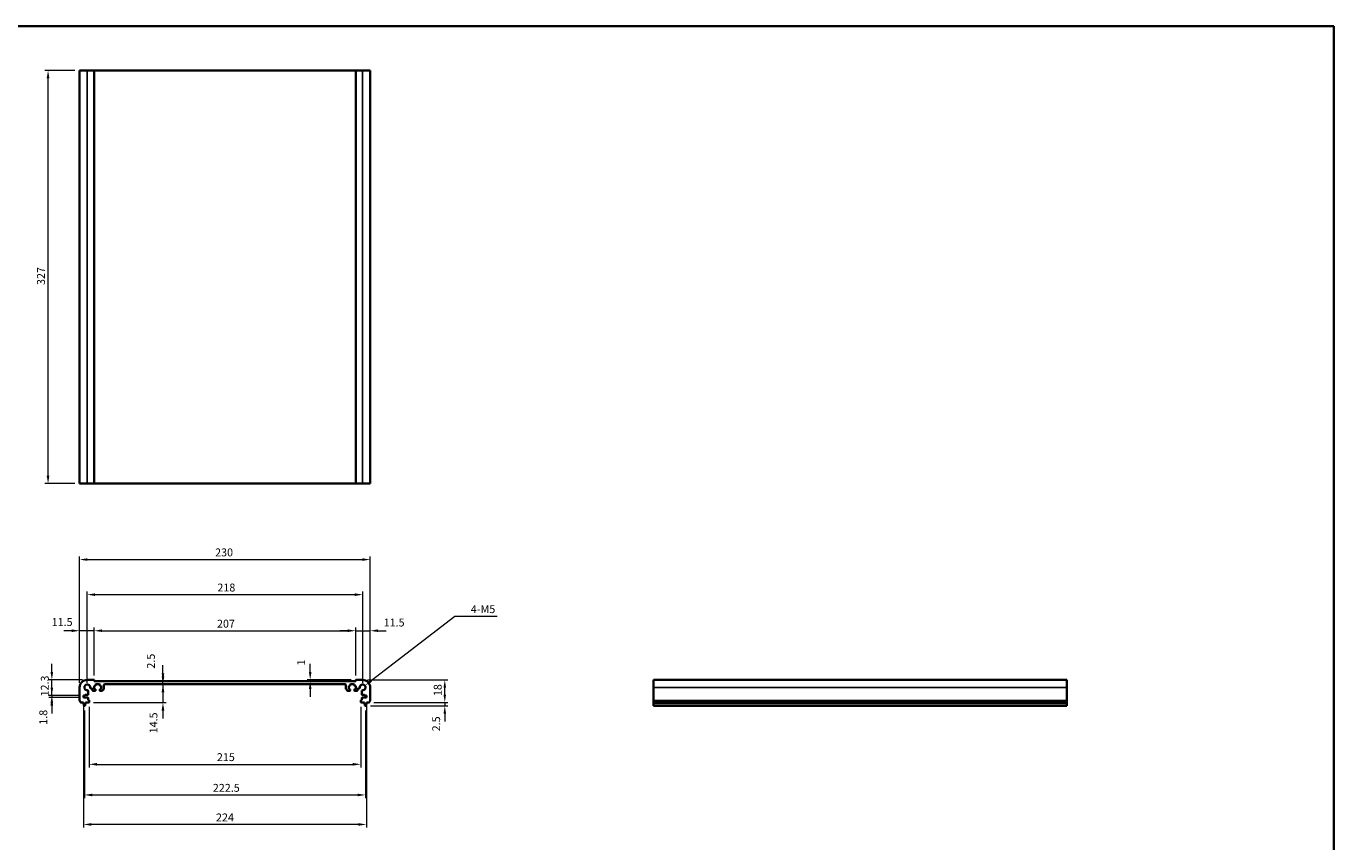
# Model space of a CAD drawing. Units: millimetres. Extents: x 0 to 6491, y 0 to 1124.
# Drawn here: x 2895 to 3930, y 479 to 1124 of the extents above; entities that cross this region are included whole.
import ezdxf

# ---------------------------------------------------------------- set-up
doc = ezdxf.new("R2010")
doc.units = ezdxf.units.MM
doc.header["$LTSCALE"] = 2.5
doc.layers.get('Defpoints').update_dxf_attribs({"lineweight": 25})
for name, color, linetype, lineweight in [('Border (ISO)', 7, 'Continuous', 35), ('Dimension (ISO)', 7, 'Continuous', 18), ('Visible (ISO)', 7, 'Continuous', 35), ('Visible Narrow (ISO)', 7, 'Continuous', 25)]:
    doc.layers.add(name, color=color, linetype=linetype, lineweight=lineweight)
doc.styles.add('Note Text (TK)', font='txt')
doc.dimstyles.new('Default - Method 1b (TK)', dxfattribs={"dimscale": 2.5, "dimtxt": 2.5, "dimasz": 2.5, "dimexe": 1, "dimexo": 1.5, "dimgap": 1, "dimtad": 1, "dimtoh": 1, "dimrnd": 1e-08, "dimdsep": 46, "dimtxsty": 'Note Text (TK)', "dimcen": 0.09, "dimdle": 5, "dimclrd": 100, "dimclre": 100, "dimclrt": 7, "dimadec": 1, "dimazin": 1, "dimtfac": 1, "dimtmove": 0, "dimatfit": 3, "dimfxl": 0, "dimtolj": 1, "dimlwd": -1, "dimlwe": -1, "dimarcsym": 0})

# ---------------------------------------------------------------- blocks, each defined once
blk = doc.blocks.new('図面枠 tk図枠')
at = {"layer": 'Border (ISO)'}
for p, q in [((14.5, 289), (405.5, 289)), ((405.5, 289), (405.5, 8))]:
    blk.add_line(p, q, dxfattribs=at)
blk = doc.blocks.new('*D59')
at = {"layer": 'Defpoints', "color": 0, "transparency": 16777216}
for p in [(2915.3, 606.8), (2943.3, 606.8), (2940.3, 594.5)]:
    blk.add_point(p, dxfattribs=at)
at = {"layer": 'Dimension (ISO)', "color": 100, "transparency": 16777216}
for p, q in [((2915.3, 613), (2915.3, 619.3)), ((2939.5, 606.8), (2912.8, 606.8)), ((2915.3, 594.5), (2915.3, 606.8)), ((2936.5, 594.5), (2912.8, 594.5)), ((2915.3, 588.2), (2915.3, 582))]:
    blk.add_line(p, q, dxfattribs=at)
for points in [[(2914.2, 613), (2916.3, 613), (2915.3, 606.8)], [(2914.2, 588.2), (2916.3, 588.2), (2915.3, 594.5)]]:
    blk.add_solid(points, dxfattribs=at)
at = {"layer": 'Dimension (ISO)', "color": 7, "transparency": 16777216, "insert": (2909.7, 593.6), "char_height": 6.25, "attachment_point": 4, "rotation": 90, "style": 'Note Text (TK)'}
blk.add_mtext('\\A1;12.3', dxfattribs=at)
blk = doc.blocks.new('*D60')
at = {"layer": 'Defpoints', "color": 0, "transparency": 16777216}
for p in [(2915.3, 592.7), (2940.3, 594.5), (2940.3, 592.7)]:
    blk.add_point(p, dxfattribs=at)
at = {"layer": 'Dimension (ISO)', "color": 100, "transparency": 16777216}
for p, q in [((2915.3, 600.7), (2915.3, 607)), ((2936.5, 594.5), (2912.8, 594.5)), ((2936.5, 592.7), (2912.8, 592.7)), ((2915.3, 594.5), (2915.3, 592.7)), ((2915.3, 586.4), (2915.3, 580.2))]:
    blk.add_line(p, q, dxfattribs=at)
for points in [[(2914.2, 600.7), (2916.3, 600.7), (2915.3, 594.5)], [(2914.2, 586.4), (2916.3, 586.4), (2915.3, 592.7)]]:
    blk.add_solid(points, dxfattribs=at)
at = {"layer": 'Dimension (ISO)', "color": 7, "transparency": 16777216, "insert": (2908.5, 571.2), "char_height": 6.25, "attachment_point": 4, "rotation": 90, "style": 'Note Text (TK)'}
blk.add_mtext('\\A1;1.8', dxfattribs=at)
blk = doc.blocks.new('*D61')
at = {"layer": 'Defpoints', "color": 0, "transparency": 16777216}
for p in [(2937.3, 645.6), (2937.3, 600.8), (2948.8, 606.6)]:
    blk.add_point(p, dxfattribs=at)
at = {"layer": 'Dimension (ISO)', "color": 100, "transparency": 16777216}
for p, q in [((2931, 645.6), (2924.8, 645.6)), ((2937.3, 604.5), (2937.3, 648.1)), ((2948.8, 645.6), (2937.3, 645.6)), ((2948.8, 610.3), (2948.8, 648.1)), ((2955, 645.6), (2961.3, 645.6))]:
    blk.add_line(p, q, dxfattribs=at)
for points in [[(2931, 646.7), (2931, 644.6), (2937.3, 645.6)], [(2955, 646.7), (2955, 644.6), (2948.8, 645.6)]]:
    blk.add_solid(points, dxfattribs=at)
at = {"layer": 'Dimension (ISO)', "color": 7, "transparency": 16777216, "insert": (2915.1, 652.5), "char_height": 6.25, "attachment_point": 4, "style": 'Note Text (TK)'}
blk.add_mtext('\\A1;11.5', dxfattribs=at)
blk = doc.blocks.new('*D62')
at = {"layer": 'Defpoints', "color": 0, "transparency": 16777216}
for p in [(3155.8, 645.6), (2948.8, 606.6), (3155.8, 606.6)]:
    blk.add_point(p, dxfattribs=at)
at = {"layer": 'Dimension (ISO)', "color": 100, "transparency": 16777216}
for p, q in [((2948.8, 610.3), (2948.8, 648.1)), ((2955, 645.6), (3149.5, 645.6)), ((3155.8, 610.3), (3155.8, 648.1))]:
    blk.add_line(p, q, dxfattribs=at)
for points in [[(2955, 646.7), (2955, 644.6), (2948.8, 645.6)], [(3149.5, 646.7), (3149.5, 644.6), (3155.8, 645.6)]]:
    blk.add_solid(points, dxfattribs=at)
at = {"layer": 'Dimension (ISO)', "color": 7, "transparency": 16777216, "insert": (3046, 651.2), "char_height": 6.25, "attachment_point": 4, "style": 'Note Text (TK)'}
blk.add_mtext('\\A1;207', dxfattribs=at)
blk = doc.blocks.new('*D63')
at = {"layer": 'Defpoints', "color": 0, "transparency": 16777216}
for p in [(3167.3, 645.6), (3155.8, 606.6), (3167.3, 600.8)]:
    blk.add_point(p, dxfattribs=at)
at = {"layer": 'Dimension (ISO)', "color": 100, "transparency": 16777216}
for p, q in [((3149.5, 645.6), (3143.3, 645.6)), ((3155.8, 610.3), (3155.8, 648.1)), ((3155.8, 645.6), (3167.3, 645.6)), ((3167.3, 604.5), (3167.3, 648.1)), ((3173.5, 645.6), (3179.8, 645.6))]:
    blk.add_line(p, q, dxfattribs=at)
for points in [[(3149.5, 646.7), (3149.5, 644.6), (3155.8, 645.6)], [(3173.5, 646.7), (3173.5, 644.6), (3167.3, 645.6)]]:
    blk.add_solid(points, dxfattribs=at)
at = {"layer": 'Dimension (ISO)', "color": 7, "transparency": 16777216, "insert": (3177.9, 652.1), "char_height": 6.25, "attachment_point": 4, "style": 'Note Text (TK)'}
blk.add_mtext('\\A1;11.5', dxfattribs=at)
blk = doc.blocks.new('*D64')
at = {"layer": 'Defpoints', "color": 0, "transparency": 16777216}
for p in [(3161.3, 674.2), (2943.3, 600.8), (3161.3, 600.8)]:
    blk.add_point(p, dxfattribs=at)
at = {"layer": 'Dimension (ISO)', "color": 100, "transparency": 16777216}
for p, q in [((2943.3, 604.5), (2943.3, 676.7)), ((2949.5, 674.2), (3155, 674.2)), ((3161.3, 604.5), (3161.3, 676.7))]:
    blk.add_line(p, q, dxfattribs=at)
for points in [[(2949.5, 675.2), (2949.5, 673.1), (2943.3, 674.2)], [(3155, 675.2), (3155, 673.1), (3161.3, 674.2)]]:
    blk.add_solid(points, dxfattribs=at)
at = {"layer": 'Dimension (ISO)', "color": 7, "transparency": 16777216, "insert": (3046.3, 679.8), "char_height": 6.25, "attachment_point": 4, "style": 'Note Text (TK)'}
blk.add_mtext('\\A1;218', dxfattribs=at)
blk = doc.blocks.new('*D65')
at = {"layer": 'Defpoints', "color": 0, "transparency": 16777216}
for p in [(3167.3, 701.9), (2937.3, 600.8), (3167.3, 600.8)]:
    blk.add_point(p, dxfattribs=at)
at = {"layer": 'Dimension (ISO)', "color": 100, "transparency": 16777216}
for p, q in [((2937.3, 604.5), (2937.3, 704.4)), ((3167.3, 604.5), (3167.3, 704.4)), ((2943.5, 701.9), (3161, 701.9))]:
    blk.add_line(p, q, dxfattribs=at)
for points in [[(2943.5, 703), (2943.5, 700.9), (2937.3, 701.9)], [(3161, 703), (3161, 700.9), (3167.3, 701.9)]]:
    blk.add_solid(points, dxfattribs=at)
at = {"layer": 'Dimension (ISO)', "color": 7, "transparency": 16777216, "insert": (3044.5, 707.6), "char_height": 6.25, "attachment_point": 4, "style": 'Note Text (TK)'}
blk.add_mtext('\\A1;230', dxfattribs=at)
blk = doc.blocks.new('*D66')
at = {"layer": 'Defpoints', "color": 0, "transparency": 16777216}
for p in [(3119.8, 606.8), (3119.8, 605.8), (3156, 606.8)]:
    blk.add_point(p, dxfattribs=at)
at = {"layer": 'Dimension (ISO)', "color": 100, "transparency": 16777216}
for p, q in [((3119.8, 613), (3119.8, 619.3)), ((3152.2, 606.8), (3117.3, 606.8)), ((3119.8, 605.8), (3119.8, 606.8)), ((3119.8, 599.5), (3119.8, 593.3))]:
    blk.add_line(p, q, dxfattribs=at)
for points in [[(3118.7, 613), (3120.8, 613), (3119.8, 606.8)], [(3118.7, 599.5), (3120.8, 599.5), (3119.8, 605.8)]]:
    blk.add_solid(points, dxfattribs=at)
at = {"layer": 'Dimension (ISO)', "color": 7, "transparency": 16777216, "insert": (3112.6, 618.1), "char_height": 6.25, "attachment_point": 4, "rotation": 90, "style": 'Note Text (TK)'}
blk.add_mtext('\\A1;1', dxfattribs=at)
blk = doc.blocks.new('*D67')
at = {"layer": 'Defpoints', "color": 0, "transparency": 16777216}
for p in [(3003.2, 605.8), (3003.2, 605.8), (3003.2, 603.3)]:
    blk.add_point(p, dxfattribs=at)
at = {"layer": 'Dimension (ISO)', "color": 100, "transparency": 16777216}
for p, q in [((3003.2, 612), (3003.2, 618.3)), ((3003.2, 603.3), (3003.2, 605.8)), ((3003.2, 597), (3003.2, 590.8))]:
    blk.add_line(p, q, dxfattribs=at)
for points in [[(3002.2, 612), (3004.3, 612), (3003.2, 605.8)], [(3002.2, 597), (3004.3, 597), (3003.2, 603.3)]]:
    blk.add_solid(points, dxfattribs=at)
at = {"layer": 'Dimension (ISO)', "color": 7, "transparency": 16777216, "insert": (2993.7, 615.6), "char_height": 6.25, "attachment_point": 4, "rotation": 90, "style": 'Note Text (TK)'}
blk.add_mtext('\\A1;2.5', dxfattribs=at)
blk = doc.blocks.new('*D68')
at = {"layer": 'Defpoints', "color": 0, "transparency": 16777216}
for p in [(3003, 603.3), (2944.5, 588.8), (3003.2, 588.8)]:
    blk.add_point(p, dxfattribs=at)
at = {"layer": 'Dimension (ISO)', "color": 100, "transparency": 16777216}
for p, q in [((3003.2, 609.5), (3003.2, 615.8)), ((3003.2, 603.3), (3003.2, 588.8)), ((2948.2, 588.8), (3005.7, 588.8)), ((3003.2, 582.5), (3003.2, 576.3))]:
    blk.add_line(p, q, dxfattribs=at)
for points in [[(3002.2, 609.5), (3004.3, 609.5), (3003.2, 603.3)], [(3002.2, 582.5), (3004.3, 582.5), (3003.2, 588.8)]]:
    blk.add_solid(points, dxfattribs=at)
at = {"layer": 'Dimension (ISO)', "color": 7, "transparency": 16777216, "insert": (2995.7, 564.4), "char_height": 6.25, "attachment_point": 4, "rotation": 90, "style": 'Note Text (TK)'}
blk.add_mtext('\\A1;14.5', dxfattribs=at)
blk = doc.blocks.new('*D69')
at = {"layer": 'Defpoints', "color": 0, "transparency": 16777216}
for p in [(2944.8, 589.1), (3159.8, 589.1), (3159.8, 539.9)]:
    blk.add_point(p, dxfattribs=at)
at = {"layer": 'Dimension (ISO)', "color": 100, "transparency": 16777216}
for p, q in [((2944.8, 585.3), (2944.8, 537.4)), ((3159.8, 585.3), (3159.8, 537.4)), ((2951, 539.9), (3153.5, 539.9))]:
    blk.add_line(p, q, dxfattribs=at)
for points in [[(2951, 541), (2951, 538.9), (2944.8, 539.9)], [(3153.5, 541), (3153.5, 538.9), (3159.8, 539.9)]]:
    blk.add_solid(points, dxfattribs=at)
at = {"layer": 'Dimension (ISO)', "color": 7, "transparency": 16777216, "insert": (3045.9, 545.6), "char_height": 6.25, "attachment_point": 4, "style": 'Note Text (TK)'}
blk.add_mtext('\\A1;215', dxfattribs=at)
blk = doc.blocks.new('*D70')
at = {"layer": 'Defpoints', "color": 0, "transparency": 16777216}
for p in [(2941, 586.3), (3163.5, 586.3), (3163.5, 515.7)]:
    blk.add_point(p, dxfattribs=at)
at = {"layer": 'Dimension (ISO)', "color": 100, "transparency": 16777216}
for p, q in [((2941, 582.5), (2941, 513.2)), ((3163.5, 582.5), (3163.5, 513.2)), ((2947.3, 515.7), (3157.3, 515.7))]:
    blk.add_line(p, q, dxfattribs=at)
for points in [[(2947.3, 516.7), (2947.3, 514.6), (2941, 515.7)], [(3157.3, 516.7), (3157.3, 514.6), (3163.5, 515.7)]]:
    blk.add_solid(points, dxfattribs=at)
at = {"layer": 'Dimension (ISO)', "color": 7, "transparency": 16777216, "insert": (3042.7, 521.3), "char_height": 6.25, "attachment_point": 4, "style": 'Note Text (TK)'}
blk.add_mtext('\\A1;222.5', dxfattribs=at)
blk = doc.blocks.new('*D71')
at = {"layer": 'Defpoints', "color": 0, "transparency": 16777216}
for p in [(2940.3, 592.7), (3164.3, 592.7), (2940.3, 492.3)]:
    blk.add_point(p, dxfattribs=at)
at = {"layer": 'Dimension (ISO)', "color": 100, "transparency": 16777216}
for p, q in [((2940.3, 588.9), (2940.3, 489.8)), ((3164.3, 588.9), (3164.3, 489.8)), ((3158, 492.3), (2946.5, 492.3))]:
    blk.add_line(p, q, dxfattribs=at)
for points in [[(2946.5, 493.4), (2946.5, 491.3), (2940.3, 492.3)], [(3158, 493.4), (3158, 491.3), (3164.3, 492.3)]]:
    blk.add_solid(points, dxfattribs=at)
at = {"layer": 'Dimension (ISO)', "color": 7, "transparency": 16777216, "insert": (3045.2, 497.9), "char_height": 6.25, "attachment_point": 4, "style": 'Note Text (TK)'}
blk.add_mtext('\\A1;224', dxfattribs=at)
blk = doc.blocks.new('*D72')
at = {"layer": 'Defpoints', "color": 0, "transparency": 16777216}
for p in [(3161.3, 606.8), (3226.3, 606.8), (3166.3, 588.8)]:
    blk.add_point(p, dxfattribs=at)
at = {"layer": 'Dimension (ISO)', "color": 100, "transparency": 16777216}
for p, q in [((3165, 606.8), (3228.8, 606.8)), ((3226.3, 595), (3226.3, 600.5)), ((3170.1, 588.8), (3228.8, 588.8))]:
    blk.add_line(p, q, dxfattribs=at)
for points in [[(3225.3, 600.5), (3227.3, 600.5), (3226.3, 606.8)], [(3225.3, 595), (3227.3, 595), (3226.3, 588.8)]]:
    blk.add_solid(points, dxfattribs=at)
at = {"layer": 'Dimension (ISO)', "color": 7, "transparency": 16777216, "insert": (3220.7, 593.9), "char_height": 6.25, "attachment_point": 4, "rotation": 90, "style": 'Note Text (TK)'}
blk.add_mtext('\\A1;18', dxfattribs=at)
blk = doc.blocks.new('*D73')
at = {"layer": 'Defpoints', "color": 0, "transparency": 16777216}
for p in [(3163.8, 586.3), (3166.3, 588.8), (3226.3, 586.3)]:
    blk.add_point(p, dxfattribs=at)
at = {"layer": 'Dimension (ISO)', "color": 100, "transparency": 16777216}
for p, q in [((3226.3, 595), (3226.3, 601.3)), ((3167.5, 586.3), (3228.8, 586.3)), ((3170.1, 588.8), (3228.8, 588.8)), ((3226.3, 588.8), (3226.3, 586.3)), ((3226.3, 580), (3226.3, 573.8))]:
    blk.add_line(p, q, dxfattribs=at)
for points in [[(3225.3, 595), (3227.3, 595), (3226.3, 588.8)], [(3225.3, 580), (3227.3, 580), (3226.3, 586.3)]]:
    blk.add_solid(points, dxfattribs=at)
at = {"layer": 'Dimension (ISO)', "color": 7, "transparency": 16777216, "insert": (3219.5, 566), "char_height": 6.25, "attachment_point": 4, "rotation": 90, "style": 'Note Text (TK)'}
blk.add_mtext('\\A1;2.5', dxfattribs=at)
blk = doc.blocks.new('*D74')
at = {"layer": 'Defpoints', "color": 0, "transparency": 16777216}
for p in [(3161.3, 600.8), (3163.1, 602.2)]:
    blk.add_point(p, dxfattribs=at)
at = {"layer": 'Dimension (ISO)', "color": 100, "transparency": 16777216}
for p, q in [((3234.2, 657), (3168.1, 606)), ((3267.7, 657), (3234.2, 657))]:
    blk.add_line(p, q, dxfattribs=at)
blk.add_solid([(3167.4, 606.8), (3168.7, 605.2), (3163.1, 602.2)], dxfattribs=at)
at = {"layer": 'Dimension (ISO)', "color": 7, "transparency": 16777216, "insert": (3245, 662.7), "char_height": 6.25, "attachment_point": 4, "style": 'Note Text (TK)'}
blk.add_mtext('\\A1; 4-M5', dxfattribs=at)
blk = doc.blocks.new('*D75')
at = {"layer": 'Defpoints', "color": 0, "transparency": 16777216}
for p in [(2912.3, 1089), (2937.3, 1089), (2937.3, 762)]:
    blk.add_point(p, dxfattribs=at)
at = {"layer": 'Dimension (ISO)', "color": 100, "transparency": 16777216}
for p, q in [((2933.5, 1089), (2909.8, 1089)), ((2912.3, 768.3), (2912.3, 1082.8)), ((2933.5, 762), (2909.8, 762))]:
    blk.add_line(p, q, dxfattribs=at)
for points in [[(2911.2, 1082.8), (2913.3, 1082.8), (2912.3, 1089)], [(2911.2, 768.3), (2913.3, 768.3), (2912.3, 762)]]:
    blk.add_solid(points, dxfattribs=at)
at = {"layer": 'Dimension (ISO)', "color": 7, "transparency": 16777216, "insert": (2906.7, 919.2), "char_height": 6.25, "attachment_point": 4, "rotation": 90, "style": 'Note Text (TK)'}
blk.add_mtext('\\A1;327', dxfattribs=at)

msp = doc.modelspace()

# ---------------------------------------------------------------- linework, layer by layer
at = {"layer": 'Visible (ISO)'}
for p, q in [((2937.2814, 1089.0241), (2937.2814, 762.0241)), ((2937.2814, 1089.0241), (2943.2814, 1089.0241)), ((2948.5814, 1089.0241), (2943.2814, 1089.0241)), ((2948.5814, 1089.0241), (2948.7814, 1089.0241)), ((2948.7814, 1089.0241), (2948.7814, 762.0241)), ((3155.7814, 1089.0241), (2948.7814, 1089.0241)), ((3155.7814, 1089.0241), (3155.7814, 762.0241)), ((3155.7814, 1089.0241), (3155.9814, 1089.0241)), ((3161.2814, 1089.0241), (3155.9814, 1089.0241)), ((3161.2814, 1089.0241), (3167.2814, 1089.0241)), ((3167.2814, 1089.0241), (3167.2814, 762.0241)), ((2937.2814, 762.0241), (2943.2814, 762.0241)), ((2948.5814, 762.0241), (2943.2814, 762.0241)), ((2948.5814, 762.0241), (2948.7814, 762.0241)), ((3155.7814, 762.0241), (2948.7814, 762.0241)), ((3155.7814, 762.0241), (3155.9814, 762.0241)), ((3161.2814, 762.0241), (3155.9814, 762.0241)), ((3161.2814, 762.0241), (3167.2814, 762.0241)), ((2937.2814, 600.7593), (2937.2814, 590.4943)), ((2948.5814, 606.7593), (2943.2814, 606.7593)), ((2948.7314, 602.0593), (2949.5314, 602.0593)), ((2948.7314, 599.4593), (2948.7314, 602.0593)), ((2948.7814, 605.7593), (2948.7814, 606.5593)), ((3155.7814, 605.7593), (2948.7814, 605.7593)), ((2949.8314, 602.3593), (2949.8314, 602.9593)), ((2950.1314, 603.2593), (2952.9314, 603.2593)), ((2953.2314, 602.9593), (2953.2314, 602.3593)), ((2953.5314, 602.0593), (2954.3314, 602.0593)), ((2954.3314, 602.0593), (2954.3314, 599.4593)), ((2956.5314, 599.6665), (2956.5314, 602.7593)), ((2957.0314, 603.2593), (3147.5314, 603.2593)), ((3148.0314, 602.7593), (3148.0314, 599.6665)), ((3150.2314, 602.0593), (3151.0314, 602.0593)), ((3150.2314, 599.4593), (3150.2314, 602.0593)), ((3151.3314, 602.3593), (3151.3314, 602.9593)), ((3151.6314, 603.2593), (3154.4314, 603.2593)), ((3154.7314, 602.9593), (3154.7314, 602.3593)), ((3155.0314, 602.0593), (3155.8314, 602.0593)), ((3155.7814, 606.5593), (3155.7814, 605.7593)), ((3155.8314, 602.0593), (3155.8314, 599.4593)), ((3161.2814, 606.7593), (3155.9814, 606.7593)), ((3167.2814, 590.4943), (3167.2814, 600.7593)), ((3718.6238, 606.7593), (3391.6238, 606.7593)), ((3391.6238, 606.7593), (3391.6238, 600.7593)), ((3391.6238, 590.4943), (3391.6238, 600.7593)), ((3718.6238, 606.7593), (3718.6238, 600.7593)), ((3718.6238, 590.4943), (3718.6238, 600.7593)), ((2940.2814, 594.4593), (2941.7814, 594.4593)), ((2940.2814, 592.6593), (2940.2814, 594.4593)), ((2943.7115, 592.6593), (2940.2814, 592.6593)), ((2941.7814, 594.8593), (2943.7138, 594.8593)), ((2941.7814, 594.4593), (2941.7814, 594.8593)), ((2944.0138, 595.1593), (2944.0115, 597.9688)), ((2944.0115, 591.0593), (2944.0115, 592.3593)), ((2944.4814, 590.7593), (2944.3115, 590.7593)), ((2944.7814, 589.0593), (2944.7814, 590.4593)), ((2946.0719, 600.0293), (2946.8314, 600.0293)), ((2947.3314, 599.5293), (2947.3314, 598.4593)), ((2947.8314, 597.9593), (2949.5314, 597.9593)), ((2949.5314, 599.4593), (2948.7314, 599.4593)), ((2949.8314, 598.2593), (2949.8314, 599.1593)), ((2953.2314, 599.1593), (2953.2314, 598.2593)), ((2954.3314, 599.4593), (2953.5314, 599.4593)), ((2953.5314, 597.9593), (2954.8243, 597.9593)), ((2955.1779, 598.1058), (2956.385, 599.3129)), ((3148.1779, 599.3129), (3149.385, 598.1058)), ((3149.7385, 597.9593), (3151.0314, 597.9593)), ((3151.0314, 599.4593), (3150.2314, 599.4593)), ((3151.3314, 598.2593), (3151.3314, 599.1593)), ((3154.7314, 599.1593), (3154.7314, 598.2593)), ((3155.8314, 599.4593), (3155.0314, 599.4593)), ((3155.0314, 597.9593), (3156.7314, 597.9593)), ((3157.2314, 598.4593), (3157.2314, 599.5293)), ((3157.7314, 600.0293), (3158.4909, 600.0293)), ((3159.7814, 590.4593), (3159.7814, 589.0593)), ((3160.2513, 590.7593), (3160.0814, 590.7593)), ((3160.5513, 597.9688), (3160.549, 595.1593)), ((3160.5513, 592.3593), (3160.5513, 591.0593)), ((3160.849, 594.8593), (3162.7814, 594.8593)), ((3164.2814, 592.6593), (3160.8513, 592.6593)), ((3162.7814, 594.8593), (3162.7814, 594.4593)), ((3162.7814, 594.4593), (3164.2814, 594.4593)), ((3164.2814, 594.4593), (3164.2814, 592.6593)), ((3391.6238, 590.4943), (3391.6238, 590.1473)), ((3391.6238, 589.0202), (3391.6238, 590.1473)), ((3718.6238, 590.4943), (3718.6238, 590.1473)), ((3718.6238, 589.0202), (3718.6238, 590.1473)), ((2938.2618, 588.7593), (2940.2314, 588.7593)), ((2940.2314, 588.7593), (2940.2314, 588.2593)), ((2940.2314, 588.2593), (2940.4931, 586.5148)), ((2940.7898, 586.2593), (2941.273, 586.2593)), ((2941.5697, 586.5148), (2941.8314, 588.2593)), ((2941.8314, 588.7593), (2944.4814, 588.7593)), ((2941.8314, 588.2593), (2941.8314, 588.7593)), ((3160.0814, 588.7593), (3162.7314, 588.7593)), ((3162.7314, 588.7593), (3162.7314, 588.2593)), ((3162.7314, 588.2593), (3162.9931, 586.5148)), ((3163.2898, 586.2593), (3163.773, 586.2593)), ((3164.0697, 586.5148), (3164.3314, 588.2593)), ((3164.3314, 588.7593), (3166.3011, 588.7593)), ((3164.3314, 588.2593), (3164.3314, 588.7593)), ((3391.6238, 589.0202), (3391.6238, 588.7593)), ((3718.6238, 588.7593), (3391.6238, 588.7593)), ((3391.6238, 588.2593), (3391.6238, 588.7593)), ((3718.6238, 588.2593), (3391.6238, 588.2593)), ((3391.6238, 586.5148), (3391.6238, 588.2593)), ((3391.6238, 586.5148), (3391.6238, 586.2593)), ((3718.6238, 586.2593), (3391.6238, 586.2593)), ((3718.6238, 589.0202), (3718.6238, 588.7593)), ((3718.6238, 588.2593), (3718.6238, 588.7593)), ((3718.6238, 586.5148), (3718.6238, 588.2593)), ((3718.6238, 586.5148), (3718.6238, 586.2593))]:
    msp.add_line(p, q, dxfattribs=at)
for centre, radius, start, end in [((2943.2814, 600.7593), 6, 90, 180), ((2943.2814, 600.7593), 2.3, 355.2865606, 274.7134394), ((2946.0719, 600.5293), 0.5, 175.2865606, 270), ((2948.5814, 606.5593), 0.2, 0, 90), ((2949.5314, 602.3593), 0.3, 270, 0), ((2950.1314, 602.9593), 0.3, 90, 180), ((2952.9314, 602.9593), 0.3, 0, 90), ((2953.5314, 602.3593), 0.3, 180, 270), ((2957.0314, 602.7593), 0.5, 90, 179.9999991), ((3147.5314, 602.7593), 0.5, 0.0000009, 90), ((3151.0314, 602.3593), 0.3, 270, 0), ((3151.6314, 602.9593), 0.3, 90, 180), ((3154.4314, 602.9593), 0.3, 0, 90), ((3155.0314, 602.3593), 0.3, 180, 270), ((3155.9814, 606.5593), 0.2, 90, 180), ((3158.4909, 600.5293), 0.5, 270, 4.7134394), ((3161.2814, 600.7593), 2.3, 265.2865606, 184.7134394), ((3161.2814, 600.7593), 6, 0, 90), ((2937.7814, 590.4943), 0.5, 180, 223.9455196), ((2935.9814, 588.7593), 2, 7.4947175, 43.9455196), ((2943.5115, 597.9688), 0.5, 0, 94.7134394), ((2943.7115, 592.3593), 0.3, 0, 90), ((2943.7138, 595.1593), 0.3, 270, 0), ((2944.3115, 591.0593), 0.3, 180, 270), ((2944.4814, 590.4593), 0.3, 0, 90), ((2946.8314, 599.5293), 0.5, 0.0018778, 90), ((2947.8314, 598.4593), 0.5, 180.0008149, 270), ((2949.5314, 599.1593), 0.3, 0, 90), ((2949.5314, 598.2593), 0.3, 270, 0), ((2953.5314, 599.1593), 0.3, 90, 180), ((2953.5314, 598.2593), 0.3, 180, 269.999999), ((2954.8243, 598.4593), 0.5, 269.999999, 314.999999), ((2956.0314, 599.6665), 0.5, 314.999999, 359.9999991), ((3148.5314, 599.6665), 0.5, 180.0000009, 225.000001), ((3149.7385, 598.4593), 0.5, 225.000001, 270.000001), ((3151.0314, 599.1593), 0.3, 0, 90), ((3151.0314, 598.2593), 0.3, 270.000001, 0), ((3155.0314, 599.1593), 0.3, 90, 180), ((3155.0314, 598.2593), 0.3, 180, 270), ((3156.7314, 598.4593), 0.5, 270, 359.9991851), ((3157.7314, 599.5293), 0.5, 90, 179.9981222), ((3160.0814, 590.4593), 0.3, 90, 180), ((3160.2513, 591.0593), 0.3, 270, 0), ((3160.849, 595.1593), 0.3, 180, 270), ((3161.0513, 597.9688), 0.5, 85.2865606, 180), ((3160.8513, 592.3593), 0.3, 90, 180), ((3168.5814, 588.7593), 2, 136.0544804, 172.5052825), ((3166.7814, 590.4943), 0.5, 316.0544804, 0), ((2938.2618, 589.0593), 0.3, 187.4947175, 270), ((2940.7898, 586.5593), 0.3, 188.5307656, 270), ((2941.273, 586.5593), 0.3, 270, 351.4692344), ((2944.4814, 589.0593), 0.3, 270, 0), ((3160.0814, 589.0593), 0.3, 180, 270), ((3163.2898, 586.5593), 0.3, 188.5307656, 270), ((3163.773, 586.5593), 0.3, 270, 351.4692344), ((3166.3011, 589.0593), 0.3, 270, 352.5052825)]:
    msp.add_arc(centre, radius, start, end, dxfattribs=at)
at = {"layer": 'Visible Narrow (ISO)'}
for p, q in [((2943.2814, 1089.0241), (2943.2814, 762.0241)), ((2948.5814, 1089.0241), (2948.5814, 762.0241)), ((3155.9814, 1089.0241), (3155.9814, 762.0241)), ((3161.2814, 1089.0241), (3161.2814, 762.0241)), ((3718.6238, 600.7593), (3391.6238, 600.7593)), ((3718.6238, 590.4943), (3391.6238, 590.4943)), ((3718.6238, 590.1473), (3391.6238, 590.1473)), ((3718.6238, 589.0202), (3391.6238, 589.0202)), ((3718.6238, 586.5148), (3391.6238, 586.5148))]:
    msp.add_line(p, q, dxfattribs=at)

# ---------------------------------------------------------------- block references
at = {"xscale": 4, "yscale": 4, "zscale": 4}
msp.add_blockref('図面枠 tk図枠', (2308, -32), dxfattribs=at)

# ---------------------------------------------------------------- dimensions: what is measured, and where the dimension line sits
at = {"layer": 'Dimension (ISO)', "color": 100, "true_color": 0x00ff3f}
for base, p1, p2, angle, override, picture, middle in [((2912.2814, 1089.0241), (2937.2814, 762.0241), (2937.2814, 1089.0241), 90, {"dimtoh": 0, "dimdec": 2, "dimtp": 0, "dimtm": 0, "dimtdec": 2, "dimtofl": 0, "dimatfit": 1}, '*D75', (2912.2814, 925.5241)), ((3167.2814, 701.9433), (2937.2814, 600.7593), (3167.2814, 600.7593), 180, {"dimtoh": 0, "dimtofl": 0, "dimatfit": 1}, '*D65', (3050.9301, 701.9433)), ((3161.2814, 674.1793), (2943.2814, 600.7593), (3161.2814, 600.7593), 180, {"dimtoh": 0, "dimtofl": 0, "dimatfit": 1}, '*D64', (3052.6939, 674.1793)), ((2937.2814, 645.615), (2948.7814, 606.5593), (2937.2814, 600.7593), 180, {"dimtoh": 0, "dimtmove": 2, "dimatfit": 1}, '*D61', (2922.1629, 652.5231)), ((3155.7814, 645.615), (2948.7814, 606.5593), (3155.7814, 606.5593), 180, {"dimtoh": 0, "dimdec": 2, "dimtp": 0, "dimtm": 0, "dimtdec": 2, "dimtofl": 0, "dimatfit": 1}, '*D62', (3052.2814, 645.615)), ((3167.2814, 645.615), (3155.7814, 606.5593), (3167.2814, 600.7593), 180, {"dimtoh": 0, "dimtmove": 2, "dimatfit": 1}, '*D63', (3184.8872, 652.0902)), ((3003.2191, 605.7593), (3003.2191, 603.2593), (3003.2191, 605.7593), 270, {"dimtoh": 0, "dimse1": 1, "dimse2": 1, "dimtmove": 2, "dimatfit": 1}, '*D67', (2993.6501, 620.6533)), ((3119.7776, 606.7593), (3119.7776, 605.7593), (3155.9814, 606.7593), 90, {"dimtoh": 0, "dimse1": 1, "dimtmove": 2, "dimatfit": 1}, '*D66', (3112.5568, 619.0342)), ((2915.2814, 606.7593), (2940.2814, 594.4593), (2943.2814, 606.7593), 90, {"dimtoh": 0, "dimdec": 2, "dimtp": 0, "dimtm": 0, "dimtdec": 2, "dimtofl": 1, "dimatfit": 1}, '*D59', (2915.2814, 600.6093)), ((3003.2191, 588.7593), (3003.0126, 603.2593), (2944.4814, 588.7593), 270, {"dimtoh": 0, "dimse1": 1, "dimtmove": 2, "dimatfit": 1}, '*D68', (2995.7228, 571.4434)), ((2915.2814, 592.6593), (2940.2814, 594.4593), (2940.2814, 592.6593), 90, {"dimtoh": 0, "dimtmove": 2, "dimatfit": 1}, '*D60', (2908.5352, 575.9288)), ((3226.3011, 606.7593), (3166.3011, 588.7593), (3161.2814, 606.7593), 90, {"dimtoh": 0, "dimdec": 2, "dimtp": 0, "dimtm": 0, "dimtdec": 2, "dimtofl": 1, "dimatfit": 1}, '*D72', (3226.3011, 597.7593)), ((3226.3011, 586.2593), (3166.3011, 588.7593), (3163.773, 586.2593), 90, {"dimtoh": 0, "dimtmove": 2, "dimatfit": 1}, '*D73', (3219.4923, 570.9663)), ((2940.2814, 492.3208), (3164.2814, 592.6593), (2940.2814, 592.6593), 180, {"dimtoh": 0, "dimtofl": 0, "dimatfit": 1}, '*D71', (3051.677, 492.3208)), ((3163.5314, 515.6628), (2941.0314, 586.2593), (3163.5314, 586.2593), 180, {"dimtoh": 0, "dimtofl": 0, "dimatfit": 1}, '*D70', (3052.2265, 515.6628)), ((3159.7814, 539.9341), (2944.7814, 589.0593), (3159.7814, 589.0593), 180, {"dimtoh": 0, "dimdec": 2, "dimtp": 0, "dimtm": 0, "dimtdec": 2, "dimtofl": 0, "dimatfit": 1}, '*D69', (3052.2814, 539.9341))]:
    dim = msp.add_linear_dim(base=base, p1=p1, p2=p2, angle=angle, dimstyle='Default - Method 1b (TK)', override=override, dxfattribs=at)
    dim.commit()
    dim.dimension.update_dxf_attribs({"geometry": picture, "text_midpoint": middle, "dimtype": 160})
dim = msp.add_radius_dim(center=(3161.2814, 600.7593), mpoint=(3163.1022, 602.1645), text=' 4-M5', dimstyle='Default - Method 1b (TK)', override={"dimtih": 1, "dimdec": 2, "dimcen": 0, "dimtp": 0, "dimtm": 0, "dimtdec": 2, "dimtofl": 0}, dxfattribs=at)
dim.commit()
dim.dimension.update_dxf_attribs({"geometry": '*D74', "text_midpoint": (3256.3743, 657.0483), "dimtype": 164})

doc.saveas('drawing.dxf')
